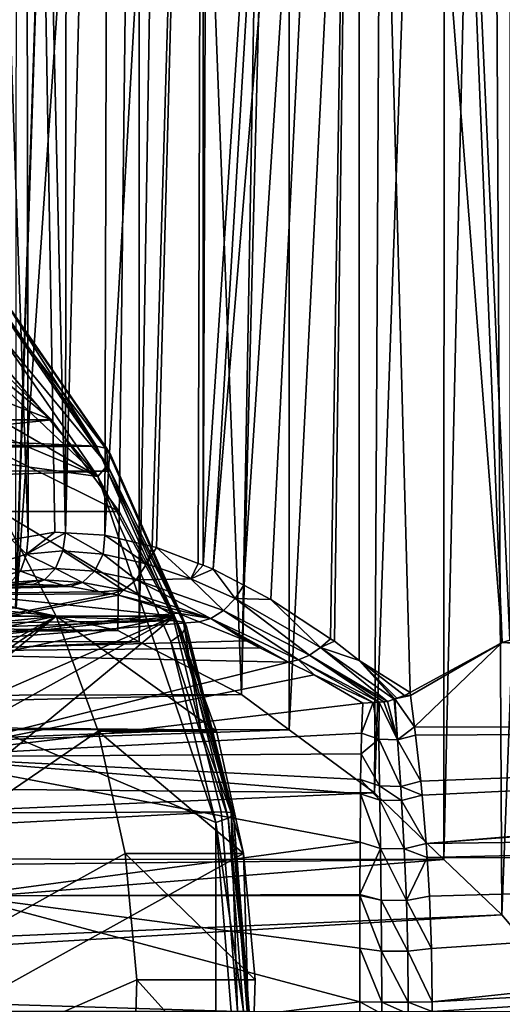
# Model space of a CAD drawing. Extents: x -90 to 90, y -246 to 35.
# Drawn here: x 54 to 62, y 0 to 15 of the extents above; entities that cross this region are included whole.
import ezdxf

# ---------------------------------------------------------------- set-up
doc = ezdxf.new("R2010")
doc.units = 0
doc.header["$MEASUREMENT"] = 0
for name, color, linetype in [('L2', 7, 'Continuous'), ('L4', 7, 'Continuous'), ('L6', 7, 'Continuous')]:
    doc.layers.add(name, color=color, linetype=linetype)

msp = doc.modelspace()

# ---------------------------------------------------------------- linework, layer by layer
at = {"layer": 'L2', "color": 254}
for points in [[(54.58427, 7.357031, 85.29171), (53.63604, 34.2, 86.6349), (54.53666, 34.2, 85.317)], [(54.58427, 7.357031, 85.29171), (54.32325, 7.312885, 85.56536), (53.63604, 34.2, 86.6349)], [(54.41226, 34.2, 93.5003), (54.38448, 6.245796, 93.52839), (55.29834, 34.2, 94.42064)], [(55.29834, 34.2, 94.42064), (54.38448, 6.245796, 93.52839), (54.39769, 6.249945, 93.55059)], [(55.29834, 34.2, 94.42064), (54.39769, 6.249945, 93.55059), (56.30801, 34.2, 95.01384)], [(55.96941, 5.901942, 94.88229), (56.30801, 34.2, 95.01384), (54.39769, 6.249945, 93.55059)], [(55.1886, 34.2, 84.76996), (55.15885, 7.416996, 84.7354), (54.53666, 34.2, 85.317)], [(54.53666, 34.2, 85.317), (55.15885, 7.416996, 84.7354), (54.99655, 7.426758, 84.85949)], [(54.53666, 34.2, 85.317), (54.99655, 7.426758, 84.85949), (54.58427, 7.357031, 85.29171)], [(55.1886, 34.2, 84.76996), (55.16273, 7.416763, 84.73243), (55.15885, 7.416996, 84.7354)], [(55.84054, 34.2, 84.22292), (55.77124, 7.380162, 84.26716), (55.16273, 7.416763, 84.73243)], [(55.84054, 34.2, 84.22292), (55.16273, 7.416763, 84.73243), (55.1886, 34.2, 84.76996)], [(57.29481, 34.2, 83.56483), (56.50297, 7.208081, 83.8658), (55.77124, 7.380162, 84.26716)], [(57.29481, 34.2, 83.56483), (55.77124, 7.380162, 84.26716), (55.84054, 34.2, 84.22292)], [(56.30076, 5.731164, 95.0115), (56.30801, 34.2, 95.01384), (55.96941, 5.901942, 94.88229)], [(57.88868, 4.912758, 95.63068), (56.76588, 34.2, 95.28285), (56.30076, 5.731164, 95.0115)], [(56.30076, 5.731164, 95.0115), (56.76588, 34.2, 95.28285), (56.30801, 34.2, 95.01384)], [(56.57052, 7.192195, 83.82874), (56.50297, 7.208081, 83.8658), (57.29481, 34.2, 83.56483)], [(56.57052, 7.192195, 83.82874), (57.29481, 34.2, 83.56483), (57.21747, 6.943935, 83.58989)], [(57.88868, 4.912758, 95.63068), (58.41163, 34.2, 95.71714), (56.76588, 34.2, 95.28285)], [(57.21747, 6.943935, 83.58989), (57.29481, 34.2, 83.56483), (57.29274, 6.915049, 83.56209)], [(59.07375, 34.2, 83.26387), (57.44947, 6.854907, 83.50423), (57.29274, 6.915049, 83.56209)], [(59.07375, 34.2, 83.26387), (57.29274, 6.915049, 83.56209), (57.39123, 34.2, 83.52119)], [(57.39123, 34.2, 83.52119), (57.29274, 6.915049, 83.56209), (57.29481, 34.2, 83.56483)], [(59.70672, 34.2, 83.3411), (57.92425, 6.605431, 83.40517), (57.44947, 6.854907, 83.50423)], [(59.70672, 34.2, 83.3411), (57.44947, 6.854907, 83.50423), (59.07375, 34.2, 83.26387)], [(57.88868, 4.912758, 95.63068), (58.62751, 4.366113, 95.66077), (58.62349, 34.2, 95.71392)], [(58.62349, 34.2, 95.71392), (58.41163, 34.2, 95.71714), (57.88868, 4.912758, 95.63068)], [(58.34163, 6.386114, 83.3181), (57.92425, 6.605431, 83.40517), (59.70672, 34.2, 83.3411)], [(59.26495, 5.777166, 83.26837), (58.34163, 6.386114, 83.3181), (59.70672, 34.2, 83.3411)], [(58.62349, 34.2, 95.71392), (58.62751, 4.366113, 95.66077), (60.11352, 34.2, 95.69131)], [(60.11352, 34.2, 95.69131), (58.62751, 4.366113, 95.66077), (59.947, 3.389854, 95.71449)], [(59.70672, 34.2, 83.3411), (59.3255, 5.737228, 83.26512), (59.26495, 5.777166, 83.26837)], [(59.70672, 34.2, 83.3411), (59.71092, 5.439897, 83.30878), (59.3255, 5.737228, 83.26512)], [(60.49971, 4.944941, 83.40654), (59.70672, 34.2, 83.3411), (61.92518, 5.71722, 83.90389)], [(61.92518, 5.71722, 83.90389), (59.70672, 34.2, 83.3411), (60.76331, 34.2, 83.47002)], [(60.49971, 4.944941, 83.40654), (59.71092, 5.439897, 83.30878), (59.70672, 34.2, 83.3411)], [(60.11352, 34.2, 95.69131), (59.947, 3.389854, 95.71449), (61.03172, 34.2, 95.41894)], [(61.03172, 34.2, 95.41894), (59.947, 3.389854, 95.71449), (61.02356, 2.358344, 95.39273)], [(61.92518, 5.71722, 83.90389), (60.76331, 34.2, 83.47002), (62.04162, 5.752724, 83.98743)], [(62.04162, 5.752724, 83.98743), (60.76331, 34.2, 83.47002), (62.0409, 34.2, 84.00206)], [(61.03172, 34.2, 95.41894), (61.02356, 2.358344, 95.39273), (61.74532, 34.2, 95.20727)], [(61.74532, 34.2, 95.20727), (61.02356, 2.358344, 95.39273), (61.92076, 1.49868, 95.12457)], [(61.74532, 34.2, 95.20727), (61.92076, 1.49868, 95.12457), (63.18603, 34.2, 94.30093)], [(63.18603, 34.2, 94.30093), (61.92076, 1.49868, 95.12457), (63.18603, 0, 94.30093)], [(54.58427, 7.357031, 85.29171), (54.55661, 7.08596, 85.21733), (54.32325, 7.312885, 85.56536)], [(54.58427, 7.357031, 85.29171), (54.99655, 7.426758, 84.85949), (54.55661, 7.08596, 85.21733)], [(54.55661, 7.08596, 85.21733), (54.99655, 7.426758, 84.85949), (55.15885, 7.416996, 84.7354)], [(54.55661, 7.08596, 85.21733), (55.15885, 7.416996, 84.7354), (55.11952, 7.137264, 84.67935)], [(55.11952, 7.137264, 84.67935), (55.15885, 7.416996, 84.7354), (55.16273, 7.416763, 84.73243)], [(55.11952, 7.137264, 84.67935), (55.16273, 7.416763, 84.73243), (55.74584, 7.085327, 84.22027)], [(55.74584, 7.085327, 84.22027), (55.16273, 7.416763, 84.73243), (55.77124, 7.380162, 84.26716)], [(55.74584, 7.085327, 84.22027), (55.77124, 7.380162, 84.26716), (56.41337, 6.937528, 83.84886)], [(56.41337, 6.937528, 83.84886), (55.77124, 7.380162, 84.26716), (56.50297, 7.208081, 83.8658)], [(54.32325, 7.312885, 85.56536), (54.55661, 7.08596, 85.21733), (54.07169, 6.937766, 85.81345)], [(56.41337, 6.937528, 83.84886), (56.50297, 7.208081, 83.8658), (56.57052, 7.192195, 83.82874)], [(57.10113, 6.705105, 83.56772), (56.41337, 6.937528, 83.84886), (56.57052, 7.192195, 83.82874)], [(57.10113, 6.705105, 83.56772), (56.57052, 7.192195, 83.82874), (57.21747, 6.943935, 83.58989)], [(54.46425, 6.82203, 85.06337), (54.07169, 6.937766, 85.81345), (54.55661, 7.08596, 85.21733)], [(54.46425, 6.82203, 85.06337), (54.55661, 7.08596, 85.21733), (55.00608, 6.867104, 84.54447)], [(55.00608, 6.867104, 84.54447), (54.55661, 7.08596, 85.21733), (55.11952, 7.137264, 84.67935)], [(55.00608, 6.867104, 84.54447), (55.11952, 7.137264, 84.67935), (55.60998, 6.821472, 84.10279)], [(55.60998, 6.821472, 84.10279), (55.11952, 7.137264, 84.67935), (55.74584, 7.085327, 84.22027)], [(55.60998, 6.821472, 84.10279), (55.74584, 7.085327, 84.22027), (56.25705, 6.690775, 83.74597)], [(56.25705, 6.690775, 83.74597), (55.74584, 7.085327, 84.22027), (56.41337, 6.937528, 83.84886)], [(53.99737, 6.690979, 85.64178), (54.07169, 6.937766, 85.81345), (54.46425, 6.82203, 85.06337)], [(54.83331, 6.688509, 84.33878), (54.46425, 6.82203, 85.06337), (55.00608, 6.867104, 84.54447)], [(54.83331, 6.688509, 84.33878), (55.00608, 6.867104, 84.54447), (55.42365, 6.647144, 83.9109)], [(55.42365, 6.647144, 83.9109), (55.00608, 6.867104, 84.54447), (55.60998, 6.821472, 84.10279)], [(56.25705, 6.690775, 83.74597), (56.41337, 6.937528, 83.84886), (57.10113, 6.705105, 83.56772)], [(57.21747, 6.943935, 83.58989), (57.29274, 6.915049, 83.56209), (57.10113, 6.705105, 83.56772)], [(57.10113, 6.705105, 83.56772), (57.29274, 6.915049, 83.56209), (57.44947, 6.854907, 83.50423)], [(54.30746, 6.647652, 84.84665), (53.99737, 6.690979, 85.64178), (54.46425, 6.82203, 85.06337)], [(54.30746, 6.647652, 84.84665), (54.46425, 6.82203, 85.06337), (54.83331, 6.688509, 84.33878)], [(55.42365, 6.647144, 83.9109), (55.60998, 6.821472, 84.10279), (56.06127, 6.528462, 83.56884)], [(56.06127, 6.528462, 83.56884), (55.60998, 6.821472, 84.10279), (56.25705, 6.690775, 83.74597)], [(57.78987, 6.40025, 83.37685), (57.10113, 6.705105, 83.56772), (57.44947, 6.854907, 83.50423)], [(57.78987, 6.40025, 83.37685), (57.44947, 6.854907, 83.50423), (57.92425, 6.605431, 83.40517)], [(47.80133, 6.438474, 77.83855), (54.43836, 6.62485, 84.29842), (54.65577, 6.617837, 84.12872)], [(47.80133, 6.438474, 77.83855), (54.65577, 6.617837, 84.12872), (49.64529, 6.438474, 76.29129)], [(49.64529, 6.438474, 76.29129), (54.65577, 6.617837, 84.12872), (55.13554, 6.602361, 83.75422)], [(49.64529, 6.438474, 76.29129), (55.13554, 6.602361, 83.75422), (55.23558, 6.584418, 83.70232)], [(55.23558, 6.584418, 83.70232), (55.68476, 6.503864, 83.46929), (49.64529, 6.438474, 76.29129)], [(54.43836, 6.62485, 84.29842), (54.30746, 6.647652, 84.84665), (54.83331, 6.688509, 84.33878)], [(54.83331, 6.688509, 84.33878), (54.65577, 6.617837, 84.12872), (54.43836, 6.62485, 84.29842)], [(54.83331, 6.688509, 84.33878), (55.13554, 6.602361, 83.75422), (54.65577, 6.617837, 84.12872)], [(55.42365, 6.647144, 83.9109), (55.13554, 6.602361, 83.75422), (54.83331, 6.688509, 84.33878)], [(55.42365, 6.647144, 83.9109), (55.23558, 6.584418, 83.70232), (55.13554, 6.602361, 83.75422)], [(55.68476, 6.503864, 83.46929), (55.23558, 6.584418, 83.70232), (55.42365, 6.647144, 83.9109)], [(56.06127, 6.528462, 83.56884), (55.68476, 6.503864, 83.46929), (55.42365, 6.647144, 83.9109)], [(57.41199, 6.090083, 83.14425), (56.06127, 6.528462, 83.56884), (56.25705, 6.690775, 83.74597)], [(57.60844, 6.21171, 83.29298), (56.25705, 6.690775, 83.74597), (57.10113, 6.705105, 83.56772)], [(57.41199, 6.090083, 83.14425), (56.25705, 6.690775, 83.74597), (57.60844, 6.21171, 83.29298)], [(57.60844, 6.21171, 83.29298), (57.10113, 6.705105, 83.56772), (57.78987, 6.40025, 83.37685)], [(57.78987, 6.40025, 83.37685), (57.92425, 6.605431, 83.40517), (58.34163, 6.386114, 83.3181)], [(49.64529, 6.438474, 76.29129), (55.68476, 6.503864, 83.46929), (55.87406, 6.469916, 83.37108)], [(49.64529, 6.438474, 76.29129), (55.87406, 6.469916, 83.37108), (51.36473, 5.568922, 74.84851)], [(51.36473, 5.568922, 74.84851), (55.87406, 6.469916, 83.37108), (55.98167, 6.450616, 83.31525)], [(51.36473, 5.568922, 74.84851), (55.98167, 6.450616, 83.31525), (56.89982, 6.174716, 83.0286)], [(56.06127, 6.528462, 83.56884), (55.87406, 6.469916, 83.37108), (55.68476, 6.503864, 83.46929)], [(55.98167, 6.450616, 83.31525), (55.87406, 6.469916, 83.37108), (56.06127, 6.528462, 83.56884)], [(55.98167, 6.450616, 83.31525), (56.06127, 6.528462, 83.56884), (57.41199, 6.090083, 83.14425)], [(57.41199, 6.090083, 83.14425), (56.89982, 6.174716, 83.0286), (55.98167, 6.450616, 83.31525)], [(57.78987, 6.40025, 83.37685), (58.93959, 5.522221, 83.15931), (57.60844, 6.21171, 83.29298)], [(58.34163, 6.386114, 83.3181), (59.11288, 5.639149, 83.23706), (57.78987, 6.40025, 83.37685)], [(57.78987, 6.40025, 83.37685), (59.11288, 5.639149, 83.23706), (58.93959, 5.522221, 83.15931)], [(58.34163, 6.386114, 83.3181), (59.26495, 5.777166, 83.26837), (59.11288, 5.639149, 83.23706)], [(33.51692, 6.191787, 112.1484), (55.96941, 5.901942, 94.88229), (54.39769, 6.249945, 93.55059)], [(34.50492, 5.761125, 113.3259), (55.96941, 5.901942, 94.88229), (33.51692, 6.191787, 112.1484)], [(56.89982, 6.174716, 83.0286), (57.23265, 6.039293, 82.98392), (51.36473, 5.568922, 74.84851)], [(57.41199, 6.090083, 83.14425), (57.23265, 6.039293, 82.98392), (56.89982, 6.174716, 83.0286)], [(57.60844, 6.21171, 83.29298), (58.76851, 5.448362, 83.03674), (57.41199, 6.090083, 83.14425)], [(57.60844, 6.21171, 83.29298), (58.93959, 5.522221, 83.15931), (58.76851, 5.448362, 83.03674)], [(51.36473, 5.568922, 74.84851), (57.23265, 6.039293, 82.98392), (57.95885, 5.743814, 82.88644)], [(57.41199, 6.090083, 83.14425), (57.95885, 5.743814, 82.88644), (57.23265, 6.039293, 82.98392)], [(58.16951, 5.638035, 82.89213), (57.95885, 5.743814, 82.88644), (57.41199, 6.090083, 83.14425)], [(57.41199, 6.090083, 83.14425), (58.76851, 5.448362, 83.03674), (58.61366, 5.415007, 82.90415)], [(57.41199, 6.090083, 83.14425), (58.61366, 5.415007, 82.90415), (58.16951, 5.638035, 82.89213)], [(34.50492, 5.761125, 113.3259), (56.30076, 5.731164, 95.0115), (55.96941, 5.901942, 94.88229)], [(34.50492, 5.761125, 113.3259), (34.57043, 5.732571, 113.4039), (56.30076, 5.731164, 95.0115)], [(56.30076, 5.731164, 95.0115), (34.57043, 5.732571, 113.4039), (35.50523, 4.848196, 114.518)], [(56.30076, 5.731164, 95.0115), (35.50523, 4.848196, 114.518), (57.88868, 4.912758, 95.63068)], [(51.36473, 5.568922, 74.84851), (57.95885, 5.743814, 82.88644), (58.16951, 5.638035, 82.89213)], [(59.11288, 5.639149, 83.23706), (59.26495, 5.777166, 83.26837), (59.3255, 5.737228, 83.26512)], [(59.11288, 5.639149, 83.23706), (59.3255, 5.737228, 83.26512), (59.71092, 5.439897, 83.30878)], [(60.50576, 4.898031, 83.32324), (60.49971, 4.944941, 83.40654), (61.92518, 5.71722, 83.90389)], [(60.50576, 4.898031, 83.32324), (61.92518, 5.71722, 83.90389), (60.56779, 4.411357, 82.57972)], [(61.92518, 5.71722, 83.90389), (82.5369, 4.399679, 64.15664), (60.56779, 4.411357, 82.57972)], [(62.04162, 5.752724, 83.98743), (83.27994, 5.340121, 65.04216), (61.92518, 5.71722, 83.90389)], [(61.92518, 5.71722, 83.90389), (83.27994, 5.340121, 65.04216), (82.5369, 4.399679, 64.15664)], [(58.61366, 5.415007, 82.90415), (51.36473, 5.568922, 74.84851), (58.16951, 5.638035, 82.89213)], [(58.61366, 5.415007, 82.90415), (52.72743, 3.947257, 73.70506), (51.36473, 5.568922, 74.84851)], [(60.01801, 4.795663, 83.20399), (58.76851, 5.448362, 83.03674), (58.93959, 5.522221, 83.15931)], [(59.11288, 5.639149, 83.23706), (60.14916, 4.803986, 83.29461), (58.93959, 5.522221, 83.15931)], [(58.93959, 5.522221, 83.15931), (60.14916, 4.803986, 83.29461), (60.09027, 4.800249, 83.25392)], [(58.93959, 5.522221, 83.15931), (60.09027, 4.800249, 83.25392), (60.01801, 4.795663, 83.20399)], [(59.71092, 5.439897, 83.30878), (60.25317, 4.840959, 83.33151), (59.11288, 5.639149, 83.23706)], [(59.11288, 5.639149, 83.23706), (60.25317, 4.840959, 83.33151), (60.14916, 4.803986, 83.29461)], [(59.01101, 5.215481, 82.91489), (52.72743, 3.947257, 73.70506), (58.61366, 5.415007, 82.90415)], [(59.01101, 5.215481, 82.91489), (58.61366, 5.415007, 82.90415), (58.76851, 5.448362, 83.03674)], [(59.92905, 4.790017, 83.14253), (59.01101, 5.215481, 82.91489), (58.76851, 5.448362, 83.03674)], [(59.92905, 4.790017, 83.14253), (58.76851, 5.448362, 83.03674), (60.01801, 4.795663, 83.20399)], [(59.71092, 5.439897, 83.30878), (60.41345, 4.89793, 83.38837), (60.29496, 4.855811, 83.34634)], [(60.29496, 4.855811, 83.34634), (60.26196, 4.844085, 83.33463), (59.71092, 5.439897, 83.30878)], [(59.71092, 5.439897, 83.30878), (60.26196, 4.844085, 83.33463), (60.25317, 4.840959, 83.33151)], [(60.49971, 4.944941, 83.40654), (60.41345, 4.89793, 83.38837), (59.71092, 5.439897, 83.30878)], [(59.01101, 5.215481, 82.91489), (59.76912, 4.779867, 83.03202), (52.72743, 3.947257, 73.70506)], [(59.76912, 4.779867, 83.03202), (59.01101, 5.215481, 82.91489), (59.92905, 4.790017, 83.14253)], [(57.88868, 4.912758, 95.63068), (35.50523, 4.848196, 114.518), (35.78499, 4.382171, 114.8514)], [(57.88868, 4.912758, 95.63068), (35.78499, 4.382171, 114.8514), (58.62751, 4.366113, 95.66077)], [(60.56779, 4.411357, 82.57972), (60.26196, 4.844085, 83.33463), (60.50576, 4.898031, 83.32324)], [(60.50576, 4.898031, 83.32324), (60.26196, 4.844085, 83.33463), (60.29496, 4.855811, 83.34634)], [(60.50576, 4.898031, 83.32324), (60.29496, 4.855811, 83.34634), (60.41345, 4.89793, 83.38837)], [(60.41345, 4.89793, 83.38837), (60.49971, 4.944941, 83.40654), (60.50576, 4.898031, 83.32324)], [(52.72743, 3.947257, 73.70506), (59.76912, 4.779867, 83.03202), (59.74776, 4.311533, 82.33286)], [(59.76912, 4.779867, 83.03202), (59.92905, 4.790017, 83.14253), (59.74776, 4.311533, 82.33286)], [(59.74776, 4.311533, 82.33286), (59.92905, 4.790017, 83.14253), (60.01334, 4.21967, 82.41409)], [(59.92905, 4.790017, 83.14253), (60.01801, 4.795663, 83.20399), (60.01334, 4.21967, 82.41409)], [(60.30517, 4.209467, 82.43142), (60.01334, 4.21967, 82.41409), (60.01801, 4.795663, 83.20399)], [(60.30517, 4.209467, 82.43142), (60.01801, 4.795663, 83.20399), (60.09027, 4.800249, 83.25392)], [(60.09027, 4.800249, 83.25392), (60.14916, 4.803986, 83.29461), (60.30517, 4.209467, 82.43142)], [(60.30517, 4.209467, 82.43142), (60.14916, 4.803986, 83.29461), (60.25317, 4.840959, 83.33151)], [(60.30517, 4.209467, 82.43142), (60.25317, 4.840959, 83.33151), (60.26196, 4.844085, 83.33463)], [(60.56779, 4.411357, 82.57972), (60.30517, 4.209467, 82.43142), (60.26196, 4.844085, 83.33463)], [(58.62751, 4.366113, 95.66077), (35.78499, 4.382171, 114.8514), (36.252, 3.604252, 115.408)], [(58.62751, 4.366113, 95.66077), (36.252, 3.604252, 115.408), (59.947, 3.389854, 95.71449)], [(52.72743, 3.947257, 73.70506), (59.74776, 4.311533, 82.33286), (59.74068, 3.99563, 81.96406)], [(59.74776, 4.311533, 82.33286), (60.01334, 4.21967, 82.41409), (59.74068, 3.99563, 81.96406)], [(60.56779, 4.411357, 82.57972), (60.58424, 4.28229, 82.38253), (60.30517, 4.209467, 82.43142)], [(60.30517, 4.209467, 82.43142), (60.58424, 4.28229, 82.38253), (60.66432, 3.573049, 81.56403)], [(82.5369, 4.399679, 64.15664), (60.58424, 4.28229, 82.38253), (60.56779, 4.411357, 82.57972)], [(82.5369, 4.399679, 64.15664), (60.66432, 3.573049, 81.56403), (60.58424, 4.28229, 82.38253)], [(60.68606, 3.354088, 81.35544), (60.66432, 3.573049, 81.56403), (82.5369, 4.399679, 64.15664)], [(82.5369, 4.399679, 64.15664), (60.74931, 2.606143, 80.77113), (60.68606, 3.354088, 81.35544)], [(82.5369, 4.399679, 64.15664), (82.43125, 4.265957, 64.03073), (60.74931, 2.606143, 80.77113)], [(59.74068, 3.99563, 81.96406), (60.01334, 4.21967, 82.41409), (60.0241, 3.497677, 81.61669)], [(60.35371, 3.48917, 81.63974), (60.0241, 3.497677, 81.61669), (60.01334, 4.21967, 82.41409)], [(60.35371, 3.48917, 81.63974), (60.01334, 4.21967, 82.41409), (60.30517, 4.209467, 82.43142)], [(60.30517, 4.209467, 82.43142), (60.66432, 3.573049, 81.56403), (60.35371, 3.48917, 81.63974)], [(60.74931, 2.606143, 80.77113), (82.43125, 4.265957, 64.03073), (81.80031, 2.875407, 63.27881)], [(52.72743, 3.947257, 73.70506), (59.74068, 3.99563, 81.96406), (59.73176, 3.597119, 81.49882)], [(59.74068, 3.99563, 81.96406), (60.0241, 3.497677, 81.61669), (59.73176, 3.597119, 81.49882)], [(59.73176, 3.597119, 81.49882), (59.72898, 3.376605, 81.28643), (52.72743, 3.947257, 73.70506)], [(52.72743, 3.947257, 73.70506), (59.72898, 3.376605, 81.28643), (59.72352, 2.623468, 80.69178)], [(52.72743, 3.947257, 73.70506), (59.72352, 2.623468, 80.69178), (53.54935, 1.792493, 73.01539)], [(59.947, 3.389854, 95.71449), (36.252, 3.604252, 115.408), (36.66126, 2.375461, 115.8957)], [(59.73176, 3.597119, 81.49882), (60.02788, 3.276847, 81.41547), (59.72898, 3.376605, 81.28643)], [(59.73176, 3.597119, 81.49882), (60.0241, 3.497677, 81.61669), (60.02788, 3.276847, 81.41547)], [(60.35371, 3.48917, 81.63974), (60.66432, 3.573049, 81.56403), (60.68606, 3.354088, 81.35544)], [(59.947, 3.389854, 95.71449), (36.66126, 2.375461, 115.8957), (61.02356, 2.358344, 95.39273)], [(59.72898, 3.376605, 81.28643), (60.04006, 2.529974, 80.85724), (59.72352, 2.623468, 80.69178)], [(59.72898, 3.376605, 81.28643), (60.02788, 3.276847, 81.41547), (60.04006, 2.529974, 80.85724)], [(60.36741, 3.268859, 81.43995), (60.02788, 3.276847, 81.41547), (60.0241, 3.497677, 81.61669)], [(60.36741, 3.268859, 81.43995), (60.0241, 3.497677, 81.61669), (60.35371, 3.48917, 81.63974)], [(60.35371, 3.48917, 81.63974), (60.68606, 3.354088, 81.35544), (60.36741, 3.268859, 81.43995)], [(60.40813, 2.523758, 80.88571), (60.04006, 2.529974, 80.85724), (60.02788, 3.276847, 81.41547)], [(60.40813, 2.523758, 80.88571), (60.02788, 3.276847, 81.41547), (60.36741, 3.268859, 81.43995)], [(60.36741, 3.268859, 81.43995), (60.68606, 3.354088, 81.35544), (60.74931, 2.606143, 80.77113)], [(60.36741, 3.268859, 81.43995), (60.74931, 2.606143, 80.77113), (60.40813, 2.523758, 80.88571)], [(60.74931, 2.606143, 80.77113), (81.80031, 2.875407, 63.27881), (60.76269, 2.387525, 80.65248)], [(60.76269, 2.387525, 80.65248), (81.80031, 2.875407, 63.27881), (81.686, 2.375022, 63.14258)], [(53.54935, 1.792493, 73.01539), (59.72352, 2.623468, 80.69178), (59.72136, 1.814838, 80.24836)], [(59.72352, 2.623468, 80.69178), (60.04006, 2.529974, 80.85724), (59.72136, 1.814838, 80.24836)], [(60.40813, 2.523758, 80.88571), (60.74931, 2.606143, 80.77113), (60.76269, 2.387525, 80.65248)], [(60.05045, 1.724585, 80.43896), (59.72136, 1.814838, 80.24836), (60.04006, 2.529974, 80.85724)], [(60.44107, 1.720313, 80.47047), (60.05045, 1.724585, 80.43896), (60.04006, 2.529974, 80.85724)], [(60.44107, 1.720313, 80.47047), (60.04006, 2.529974, 80.85724), (60.40813, 2.523758, 80.88571)], [(60.40813, 2.523758, 80.88571), (60.76269, 2.387525, 80.65248), (60.44107, 1.720313, 80.47047)], [(61.02356, 2.358344, 95.39273), (36.66126, 2.375461, 115.8957), (36.75534, 2.092998, 116.0078)], [(61.02356, 2.358344, 95.39273), (36.75534, 2.092998, 116.0078), (36.97794, 0.426515, 116.2731)], [(36.97794, 0.426515, 116.2731), (61.92076, 1.49868, 95.12457), (61.02356, 2.358344, 95.39273)], [(60.44107, 1.720313, 80.47047), (60.76269, 2.387525, 80.65248), (60.79944, 1.786921, 80.32648)], [(60.76269, 2.387525, 80.65248), (81.686, 2.375022, 63.14258), (60.79944, 1.786921, 80.32648)], [(60.79944, 1.786921, 80.32648), (81.686, 2.375022, 63.14258), (60.83016, 0.976864, 80.06041)], [(60.83016, 0.976864, 80.06041), (81.686, 2.375022, 63.14258), (60.84282, 0.151683, 79.95192)], [(60.84282, 0.151683, 79.95192), (81.686, 2.375022, 63.14258), (81.43393, 1.2716, 62.84218)], [(53.54935, 1.792493, 73.01539), (59.72136, 1.814838, 80.24836), (59.72132, 1.798712, 80.23952)], [(59.72132, 1.798712, 80.23952), (59.7207, 0.983281, 79.96898), (53.54935, 1.792493, 73.01539)], [(53.54935, 1.792493, 73.01539), (59.7207, 0.983281, 79.96898), (59.72058, 0.152677, 79.85868)], [(53.54935, 1.792493, 73.01539), (59.72058, 0.152677, 79.85868), (53.71949, -0.604358, 72.87262)], [(60.05693, 0.939003, 80.19204), (59.7207, 0.983281, 79.96898), (59.72132, 1.798712, 80.23952)], [(60.05045, 1.724585, 80.43896), (59.72132, 1.798712, 80.23952), (59.72136, 1.814838, 80.24836)], [(60.05693, 0.939003, 80.19204), (59.72132, 1.798712, 80.23952), (60.05045, 1.724585, 80.43896)], [(60.46146, 0.936664, 80.22538), (60.05693, 0.939003, 80.19204), (60.05045, 1.724585, 80.43896)], [(60.46146, 0.936664, 80.22538), (60.05045, 1.724585, 80.43896), (60.44107, 1.720313, 80.47047)], [(60.44107, 1.720313, 80.47047), (60.79944, 1.786921, 80.32648), (60.83016, 0.976864, 80.06041)], [(60.44107, 1.720313, 80.47047), (60.83016, 0.976864, 80.06041), (60.46146, 0.936664, 80.22538)], [(36.95932, 0.002978, 116.2509), (61.92076, 1.49868, 95.12457), (36.97794, 0.426515, 116.2731)], [(36.95932, 0.002978, 116.2509), (63.18603, 0, 94.30093), (61.92076, 1.49868, 95.12457)], [(60.84282, 0.151683, 79.95192), (81.43393, 1.2716, 62.84218), (60.84306, -0.000004, 79.9499)], [(60.84306, -0.000004, 79.9499), (81.43393, 1.2716, 62.84218), (81.37789, -0.002978, 62.77539)], [(60.0596, 0.145546, 80.0922), (59.72058, 0.152677, 79.85868), (59.7207, 0.983281, 79.96898)], [(60.0596, 0.145546, 80.0922), (59.7207, 0.983281, 79.96898), (60.05693, 0.939003, 80.19204)], [(60.46991, 0.145182, 80.12629), (60.0596, 0.145546, 80.0922), (60.05693, 0.939003, 80.19204)], [(60.46991, 0.145182, 80.12629), (60.05693, 0.939003, 80.19204), (60.46146, 0.936664, 80.22538)], [(60.46146, 0.936664, 80.22538), (60.83016, 0.976864, 80.06041), (60.84282, 0.151683, 79.95192)], [(60.46146, 0.936664, 80.22538), (60.84282, 0.151683, 79.95192), (60.46991, 0.145182, 80.12629)], [(53.71949, -0.604358, 72.87262), (59.72058, 0.152677, 79.85868), (59.72058, -0.037311, 79.85613)], [(60.05966, -0.035567, 80.0899), (59.72058, -0.037311, 79.85613), (59.72058, 0.152677, 79.85868)], [(60.05966, -0.035567, 80.0899), (59.72058, 0.152677, 79.85868), (60.0596, 0.145546, 80.0922)], [(60.4701, -0.035478, 80.124), (60.05966, -0.035567, 80.0899), (60.0596, 0.145546, 80.0922)], [(60.4701, -0.035478, 80.124), (60.0596, 0.145546, 80.0922), (60.46991, 0.145182, 80.12629)], [(60.46991, 0.145182, 80.12629), (60.84282, 0.151683, 79.95192), (60.84306, -0.000004, 79.9499)], [(60.46991, 0.145182, 80.12629), (60.84306, -0.000004, 79.9499), (60.4701, -0.035478, 80.124)]]:
    msp.add_3dface(points, dxfattribs=at)
at = {"layer": 'L4', "color": 254}
for points in [[(43.58574, 13.4099, 77.72072), (55.66188, 8.287772, 67.58764), (45.79446, 14.02276, 75.86738)], [(45.79446, 14.02276, 75.86738), (55.66188, 8.287772, 67.58764), (50.26126, 13.4099, 72.11929)], [(43.58574, 13.4099, 77.72072), (39.69607, 10.47834, 80.98454), (55.66188, 8.287772, 67.58764)], [(55.66188, 8.287772, 67.58764), (52.32411, 12.21096, 70.38835), (50.26126, 13.4099, 72.11929)], [(54.15093, 10.47834, 68.85546), (52.32411, 12.21096, 70.38835), (55.66188, 8.287772, 67.58764)], [(17.3206, 10.45415, 23.12351), (54.04677, 11.07286, 67.89854), (55.64344, 8.758, 66.55878)], [(55.64344, 8.758, 66.55878), (54.04677, 11.07286, 67.89854), (54.21234, 11.0276, 68.15926)], [(54.21234, 11.0276, 68.15926), (54.29028, 10.89873, 68.43267), (55.80249, 8.722207, 66.82497)], [(54.21234, 11.0276, 68.15926), (55.80249, 8.722207, 66.82497), (55.64344, 8.758, 66.55878)], [(54.29028, 10.89873, 68.43267), (54.26871, 10.70585, 68.67714), (55.86184, 8.620273, 67.11397)], [(54.29028, 10.89873, 68.43267), (55.86184, 8.620273, 67.11397), (55.80249, 8.722207, 66.82497)], [(54.26871, 10.70585, 68.67714), (54.15093, 10.47834, 68.85546), (55.81246, 8.467721, 67.38178)], [(54.26871, 10.70585, 68.67714), (55.81246, 8.467721, 67.38178), (55.86184, 8.620273, 67.11397)], [(17.3206, 10.45415, 23.12351), (55.64344, 8.758, 66.55878), (18.07081, 9.159054, 22.25103)], [(39.69607, 10.47834, 80.98454), (54.15093, -10.47834, 68.85546), (55.66188, -8.287772, 67.58764)], [(57.48869, 2.931555, 66.05475), (55.66188, 8.287772, 67.58764), (39.69607, 10.47834, 80.98454)], [(57.48869, -2.931555, 66.05475), (57.48869, 2.931555, 66.05475), (39.69607, 10.47834, 80.98454)], [(57.48869, -2.931555, 66.05475), (39.69607, 10.47834, 80.98454), (56.79091, -5.734987, 66.64026)], [(56.79091, -5.734987, 66.64026), (39.69607, 10.47834, 80.98454), (55.66188, -8.287772, 67.58764)], [(54.15093, 10.47834, 68.85546), (55.66188, 8.287772, 67.58764), (55.81246, 8.467721, 67.38178)], [(55.64344, 8.758, 66.55878), (18.29079, 8.732606, 22.01498), (18.07081, 9.159054, 22.25103)], [(55.64344, 8.758, 66.55878), (18.44788, 8.383134, 21.85695), (18.29079, 8.732606, 22.01498)], [(55.8135, 8.373489, 66.41608), (18.44788, 8.383134, 21.85695), (55.64344, 8.758, 66.55878)], [(55.64344, 8.758, 66.55878), (55.80249, 8.722207, 66.82497), (55.8135, 8.373489, 66.41608)], [(55.80249, 8.722207, 66.82497), (55.86184, 8.620273, 67.11397), (56.99071, 6.035607, 65.82794)], [(55.80249, 8.722207, 66.82497), (56.99071, 6.035607, 65.82794), (55.8135, 8.373489, 66.41608)], [(55.86184, 8.620273, 67.11397), (55.81246, 8.467721, 67.38178), (57.03617, 5.965072, 66.12858)], [(55.86184, 8.620273, 67.11397), (57.03617, 5.965072, 66.12858), (56.99071, 6.035607, 65.82794)], [(55.81246, 8.467721, 67.38178), (55.66188, 8.287772, 67.58764), (56.96601, 5.859508, 66.41383)], [(55.81246, 8.467721, 67.38178), (56.96601, 5.859508, 66.41383), (57.03617, 5.965072, 66.12858)], [(55.8135, 8.373489, 66.41608), (18.97384, 7.213101, 21.32786), (18.44788, 8.383134, 21.85695)], [(56.83653, 6.060376, 65.55765), (18.97384, 7.213101, 21.32786), (55.8135, 8.373489, 66.41608)], [(56.79091, 5.734987, 66.64026), (55.66188, 8.287772, 67.58764), (57.48869, 2.931555, 66.05475)], [(55.66188, 8.287772, 67.58764), (56.79091, 5.734987, 66.64026), (56.96601, 5.859508, 66.41383)], [(56.99071, 6.035607, 65.82794), (56.83653, 6.060376, 65.55765), (55.8135, 8.373489, 66.41608)], [(56.83653, 6.060376, 65.55765), (19.54327, 5.585568, 20.79959), (18.97384, 7.213101, 21.32786)], [(56.83653, 6.060376, 65.55765), (19.78594, 4.70586, 20.58489), (19.54327, 5.585568, 20.79959)], [(57.25798, 4.367144, 65.20402), (19.78594, 4.70586, 20.58489), (56.83653, 6.060376, 65.55765)], [(56.99071, 6.035607, 65.82794), (57.25798, 4.367144, 65.20402), (56.83653, 6.060376, 65.55765)], [(57.03617, 5.965072, 66.12858), (56.96601, 5.859508, 66.41383), (57.76195, 3.049167, 65.51959)], [(56.99071, 6.035607, 65.82794), (57.03617, 5.965072, 66.12858), (57.72506, 3.085223, 65.21174)], [(57.72506, 3.085223, 65.21174), (57.25798, 4.367144, 65.20402), (56.99071, 6.035607, 65.82794)], [(57.03617, 5.965072, 66.12858), (57.76195, 3.049167, 65.51959), (57.72506, 3.085223, 65.21174)], [(56.96601, 5.859508, 66.41383), (56.79091, 5.734987, 66.64026), (57.67895, 2.995206, 65.81561)], [(56.96601, 5.859508, 66.41383), (57.67895, 2.995206, 65.81561), (57.76195, 3.049167, 65.51959)], [(56.79091, 5.734987, 66.64026), (57.48869, 2.931555, 66.05475), (57.67895, 2.995206, 65.81561)], [(57.25798, 4.367144, 65.20402), (19.85023, 4.387591, 20.52981), (19.78594, 4.70586, 20.58489)], [(57.25798, 4.367144, 65.20402), (20.14267, 2.939978, 20.27928), (19.85023, 4.387591, 20.52981)], [(57.57391, 3.097884, 64.93893), (20.14267, 2.939978, 20.27928), (57.25798, 4.367144, 65.20402)], [(57.72506, 3.085223, 65.21174), (57.57391, 3.097884, 64.93893), (57.25798, 4.367144, 65.20402)], [(57.57391, 3.097884, 64.93893), (20.33406, 1.142381, 20.11988), (20.14267, 2.939978, 20.27928)], [(57.82333, 0, 64.72963), (20.33406, 1.142381, 20.11988), (57.57391, 3.097884, 64.93893)], [(57.82333, 0, 64.72963), (57.57391, 3.097884, 64.93893), (57.72506, 3.085223, 65.21174)], [(57.72506, 3.085223, 65.21174), (57.76195, 3.049167, 65.51959), (57.97347, 0, 65.0033)], [(57.72506, 3.085223, 65.21174), (57.97347, 0, 65.0033), (57.82333, 0, 64.72963)], [(57.67895, 2.995206, 65.81561), (57.48869, 2.931555, 66.05475), (57.92011, 0, 65.61326)], [(57.72473, 0, 65.8567), (57.48869, 2.931555, 66.05475), (57.48869, -2.931555, 66.05475)], [(57.48869, 2.931555, 66.05475), (57.72473, 0, 65.8567), (57.92011, 0, 65.61326)], [(57.76195, 3.049167, 65.51959), (57.67895, 2.995206, 65.81561), (58.00745, 0, 65.31359)], [(57.67895, 2.995206, 65.81561), (57.92011, 0, 65.61326), (58.00745, 0, 65.31359)], [(57.76195, 3.049167, 65.51959), (58.00745, 0, 65.31359), (57.97347, 0, 65.0033)], [(57.82333, 0, 64.72963), (20.36791, 0, 20.092), (20.33406, 1.142381, 20.11988)]]:
    msp.add_3dface(points, dxfattribs=at)
at = {"layer": 'L6', "color": 254}
for points in [[(41.45438, 7.747456, 83.16428), (54.94608, 9.169256, 71.8434), (52.40154, 11.26975, 73.97852)], [(54.94608, 9.169256, 71.8434), (53.73876, 10.35358, 72.85646), (52.40154, 11.26975, 73.97852)], [(51.90681, 10.35358, 70.67323), (53.73876, 10.35358, 72.85646), (54.94608, 9.169256, 71.8434)], [(51.90681, 10.35358, 70.67323), (54.94608, 9.169256, 71.8434), (53.11413, 9.169256, 69.66017)], [(40.66859, 9.169256, 80.10323), (55.01818, 6.125, 68.06248), (39.62243, 7.747456, 80.98105)], [(54.16029, 7.747456, 68.78234), (55.01818, 6.125, 68.06248), (40.66859, 9.169256, 80.10323)], [(55.99223, 7.747456, 70.96557), (54.94608, 9.169256, 71.8434), (41.45438, 7.747456, 83.16428)], [(53.11413, 9.169256, 69.66017), (54.94608, 9.169256, 71.8434), (55.99223, 7.747456, 70.96557)], [(53.11413, 9.169256, 69.66017), (55.99223, 7.747456, 70.96557), (54.16029, 7.747456, 68.78234)], [(38.11713, 4.34391, 82.24416), (39.62243, 7.747456, 80.98105), (55.01818, 6.125, 68.06248)], [(40.59649, 6.125, 83.88413), (56.85012, 6.125, 70.24571), (41.45438, 7.747456, 83.16428)], [(41.45438, 7.747456, 83.16428), (56.85012, 6.125, 70.24571), (55.99223, 7.747456, 70.96557)], [(54.16029, 7.747456, 68.78234), (55.99223, 7.747456, 70.96557), (56.85012, 6.125, 70.24571)], [(54.16029, 7.747456, 68.78234), (56.85012, 6.125, 70.24571), (55.01818, 6.125, 68.06248)], [(38.11713, 4.34391, 82.24416), (55.01818, 6.125, 68.06248), (37.69696, 2.450315, 82.59671)], [(37.69696, 2.450315, 82.59671), (55.01818, 6.125, 68.06248), (37.87782, -3.408164, 82.44496)], [(38.41334, -5.251484, 81.9956), (37.87782, -3.408164, 82.44496), (55.01818, 6.125, 68.06248)], [(38.41334, -5.251484, 81.9956), (55.01818, 6.125, 68.06248), (39.16844, -6.958793, 81.36199)], [(39.16844, -6.958793, 81.36199), (55.01818, 6.125, 68.06248), (55.66559, 4.34391, 67.51924)], [(39.52891, 2.450315, 84.77994), (39.40768, -1.476574, 84.88166), (56.85012, 6.125, 70.24571)], [(39.40768, -1.476574, 84.88166), (39.70976, -3.408164, 84.62819), (56.85012, 6.125, 70.24571)], [(39.52891, 2.450315, 84.77994), (56.85012, 6.125, 70.24571), (39.94907, 4.34391, 84.42738)], [(56.85012, 6.125, 70.24571), (39.70976, -3.408164, 84.62819), (41.00039, -6.958793, 83.54522)], [(39.94907, 4.34391, 84.42738), (56.85012, 6.125, 70.24571), (40.59649, 6.125, 83.88413)], [(56.85012, 6.125, 70.24571), (41.00039, -6.958793, 83.54522), (57.9177, 2.450315, 69.34991)], [(55.01818, 6.125, 68.06248), (56.85012, 6.125, 70.24571), (57.49754, 4.34391, 69.70247)], [(55.01818, 6.125, 68.06248), (57.49754, 4.34391, 69.70247), (55.66559, 4.34391, 67.51924)], [(57.9177, 2.450315, 69.34991), (57.49754, 4.34391, 69.70247), (56.85012, 6.125, 70.24571)], [(39.16844, -6.958793, 81.36199), (55.66559, 4.34391, 67.51924), (56.08576, 2.450315, 67.16668)], [(55.66559, 4.34391, 67.51924), (57.49754, 4.34391, 69.70247), (57.9177, 2.450315, 69.34991)], [(55.66559, 4.34391, 67.51924), (57.9177, 2.450315, 69.34991), (56.08576, 2.450315, 67.16668)], [(56.26779, 0.493258, 67.01393), (39.16844, -6.958793, 81.36199), (56.08576, 2.450315, 67.16668)], [(57.9177, 2.450315, 69.34991), (41.00039, -6.958793, 83.54522), (58.03893, -1.476574, 69.24818)], [(56.08576, 2.450315, 67.16668), (57.9177, 2.450315, 69.34991), (58.09974, 0.493258, 69.19716)], [(56.08576, 2.450315, 67.16668), (58.09974, 0.493258, 69.19716), (56.26779, 0.493258, 67.01393)], [(57.9177, 2.450315, 69.34991), (58.03893, -1.476574, 69.24818), (58.09974, 0.493258, 69.19716)], [(56.20699, -1.476574, 67.06496), (39.16844, -6.958793, 81.36199), (56.26779, 0.493258, 67.01393)], [(56.26779, 0.493258, 67.01393), (58.03893, -1.476574, 69.24818), (56.20699, -1.476574, 67.06496)], [(56.26779, 0.493258, 67.01393), (58.09974, 0.493258, 69.19716), (58.03893, -1.476574, 69.24818)]]:
    msp.add_3dface(points, dxfattribs=at)

doc.saveas('drawing.dxf')
